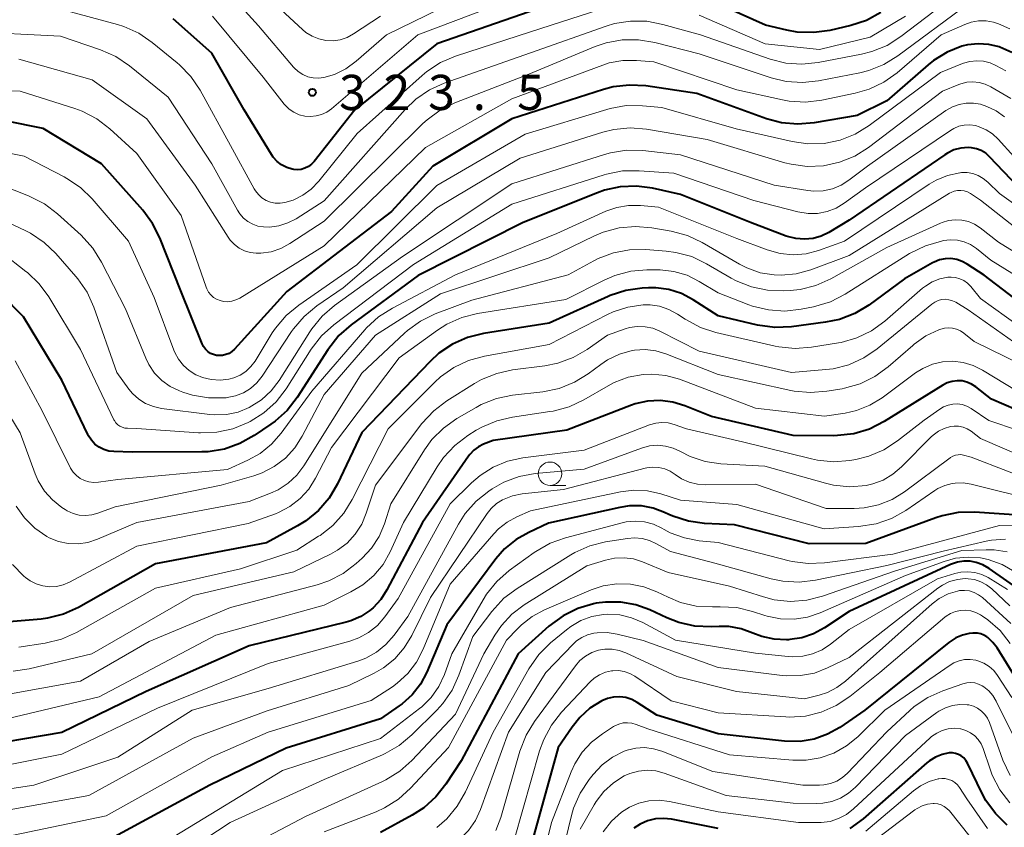
# Model space of a CAD drawing. Units: metres. Extents: x -64000 to -62000, y 25500 to 27000.
# Drawn here: x -63339 to -63234, y 26779 to 26865 of the extents above; entities that cross this region are included whole.
import ezdxf

# ---------------------------------------------------------------- set-up
doc = ezdxf.new("R2010")
doc.units = ezdxf.units.M
for name, color, linetype, lineweight in [('633100_広葉樹林', 7, 'Continuous', 13), ('710100_等高線(計曲線)', 7, 'Continuous', 40), ('710200_等高線(主曲線)', 7, 'Continuous', 13), ('731200_図化機測定による標高点', 7, 'Continuous', 40)]:
    doc.layers.add(name, color=color, linetype=linetype, lineweight=lineweight)
doc.styles.add('Style-WORKING', font='MS Gothic.ttf')

msp = doc.modelspace()

# ---------------------------------------------------------------- linework, layer by layer
at = {"layer": '633100_広葉樹林', "linetype": 'Continuous', "lineweight": 13}
msp.add_line((-63282.92, 26814.96), (-63281.25, 26814.96), dxfattribs=at)
msp.add_circle((-63282.92, 26816.21), 1.25, dxfattribs=at)
at = {"layer": '710100_等高線(計曲線)', "linetype": 'Continuous', "lineweight": 40, "flags": 128}
for points, elevation in [([(-63247.64, 26865.38), (-63249.18, 26864.56), (-63250.84, 26864.01), (-63253.08, 26863.49), (-63254.8, 26863.25), (-63256.55, 26863.3), (-63257.65, 26863.5), (-63259.95, 26864.05), (-63267, 26867.24)], 320), ([(-63284.22, 26865.78), (-63295, 26862.05), (-63303.74, 26855), (-63308.09, 26849.51), (-63308.37, 26849.21), (-63308.69, 26848.97), (-63309.06, 26848.79), (-63309.45, 26848.67), (-63309.85, 26848.62), (-63310.26, 26848.65), (-63310.43, 26848.68), (-63311.01, 26848.86), (-63311.55, 26849.14), (-63312.03, 26849.52), (-63312.44, 26849.96), (-63312.64, 26850.25), (-63315.55, 26855), (-63319, 26861.07), (-63323.12, 26864.71)], 320), ([(-63233.65, 26861.13), (-63234.94, 26861.69), (-63235.02, 26861.72), (-63236.13, 26861.99), (-63237.27, 26862.06), (-63238.41, 26861.94), (-63239, 26861.79), (-63240.57, 26861.17), (-63242.01, 26860.28), (-63242.58, 26859.82), (-63247, 26855.99), (-63250.17, 26854.42), (-63254.76, 26853.63), (-63256.5, 26853.48), (-63258.23, 26853.64), (-63259.84, 26854.07), (-63267.25, 26856.75), (-63272.7, 26857.56), (-63274.44, 26857.66), (-63276.17, 26857.46), (-63277.21, 26857.19), (-63287, 26854.07), (-63295.41, 26849), (-63299.84, 26844.16)], 310), ([(-63299.84, 26844.16), (-63311, 26835.64), (-63316.57, 26829.5), (-63316.85, 26829.25), (-63317.16, 26829.05), (-63317.5, 26828.91), (-63317.87, 26828.82), (-63318.24, 26828.81), (-63318.48, 26828.83), (-63318.81, 26828.91), (-63319.13, 26829.05), (-63319.42, 26829.24), (-63319.68, 26829.48), (-63319.88, 26829.77), (-63320.03, 26830.06), (-63322.29, 26835.71), (-63324.53, 26841.35), (-63325.31, 26842.91), (-63326.36, 26844.32), (-63330.75, 26849.25), (-63336.99, 26853.01), (-63345.3, 26854.7)], 310), ([(-63233, 26846.81), (-63236.04, 26850.01), (-63236.45, 26850.38), (-63236.93, 26850.67), (-63237.44, 26850.87), (-63237.98, 26850.98), (-63238.34, 26851), (-63239.1, 26850.93), (-63239.84, 26850.74), (-63240.53, 26850.41), (-63240.82, 26850.23), (-63251, 26843.25), (-63253.17, 26841.95), (-63254, 26841.55), (-63254.87, 26841.3), (-63255.78, 26841.21), (-63256.69, 26841.28), (-63257.58, 26841.5), (-63257.72, 26841.55), (-63261.54, 26843)], 300), ([(-63261.54, 26843), (-63269, 26845.98), (-63272, 26846.65), (-63273.71, 26846.88), (-63275.43, 26846.81), (-63277.11, 26846.44), (-63277.85, 26846.18), (-63285.77, 26843), (-63297, 26837.36), (-63304.14, 26832.1), (-63305.45, 26830.95), (-63306.63, 26829.44), (-63309.89, 26824.35), (-63310.96, 26822.97), (-63312.25, 26821.8), (-63312.69, 26821.48), (-63314.48, 26820.27), (-63316, 26819.42), (-63317.64, 26818.84), (-63319.37, 26818.56), (-63320.05, 26818.54), (-63327.5, 26818.5), (-63329.43, 26818.57), (-63329.99, 26818.63), (-63330.52, 26818.8), (-63331.02, 26819.05), (-63331.46, 26819.38), (-63331.84, 26819.79), (-63332.15, 26820.25), (-63332.21, 26820.38), (-63335, 26826.2), (-63339.07, 26832.93), (-63341.43, 26835.34)], 300), ([(-63230.9, 26833), (-63236.63, 26837.37), (-63238.43, 26838.57), (-63238.97, 26838.86), (-63239.55, 26839.05), (-63240.16, 26839.15), (-63240.77, 26839.13), (-63241.37, 26839.01), (-63241.94, 26838.79), (-63242.12, 26838.7), (-63245.1, 26837), (-63248.93, 26834.2), (-63250.42, 26833.3), (-63252.05, 26832.67), (-63253.54, 26832.36), (-63257.18, 26831.88), (-63258.93, 26831.81), (-63260.78, 26832.07), (-63265, 26833.06), (-63267.67, 26834.77), (-63268.91, 26835.42), (-63270.25, 26835.84), (-63271.65, 26836.02), (-63272.42, 26836.02), (-63273.11, 26835.99), (-63274.83, 26835.74), (-63276.49, 26835.21), (-63276.72, 26835.1), (-63283, 26832.25), (-63290.03, 26831.15), (-63291.72, 26830.73), (-63293.32, 26830.03), (-63294.77, 26829.06), (-63295.71, 26828.19), (-63303, 26820.59), (-63305.6, 26815.13), (-63306.49, 26813.62), (-63307.62, 26812.3), (-63308.97, 26811.19), (-63309.85, 26810.65), (-63313.15, 26808.85), (-63325, 26806.6), (-63333.23, 26801.96), (-63334.82, 26801.24), (-63336.51, 26800.81), (-63337.21, 26800.71), (-63340.6, 26800.4)], 290), ([(-63230.56, 26821.9), (-63235.84, 26824.16), (-63237.52, 26825.48), (-63237.97, 26825.77), (-63238.46, 26825.98), (-63238.98, 26826.1), (-63239.51, 26826.13), (-63240.04, 26826.06), (-63240.55, 26825.91), (-63241.02, 26825.67), (-63247.3, 26821.77), (-63248.85, 26820.98), (-63250.52, 26820.48), (-63252.25, 26820.27), (-63252.66, 26820.26), (-63257, 26820.3), (-63265.69, 26822.31), (-63268.54, 26823.46), (-63269.83, 26823.86), (-63271.17, 26824.03), (-63272.51, 26823.96), (-63273.83, 26823.66), (-63274.24, 26823.52), (-63281.14, 26820.86), (-63289, 26819.74)], 280), ([(-63289, 26819.74), (-63290, 26819.35), (-63290.55, 26819.08), (-63291.04, 26818.72), (-63291.47, 26818.27), (-63291.61, 26818.08), (-63296.53, 26811), (-63300.32, 26803.82), (-63300.98, 26802.81), (-63301.79, 26801.92), (-63302.13, 26801.64), (-63303.1, 26801), (-63304.16, 26800.54), (-63304.67, 26800.39), (-63315, 26797.84), (-63326.01, 26793), (-63335, 26788.61), (-63345.1, 26786.9)], 280), ([(-63269.82, 26811.67), (-63270.24, 26811.86), (-63270.72, 26812.09), (-63271.91, 26812.54), (-63273.17, 26812.77), (-63274.45, 26812.78), (-63275.47, 26812.62), (-63283.07, 26810.93), (-63285.19, 26809.96), (-63286.55, 26809.19), (-63287.77, 26808.19), (-63288.69, 26807.13), (-63293.92, 26800.08), (-63296.05, 26795.05), (-63296.73, 26793.77), (-63297.62, 26792.63), (-63298.7, 26791.67), (-63299, 26791.45), (-63301, 26790.08), (-63311.07, 26786.93), (-63319.21, 26783), (-63329.37, 26777.48)], 270), ([(-63232.39, 26811.74), (-63237.64, 26812.1), (-63239.38, 26812.06), (-63241.09, 26811.73), (-63241.76, 26811.51), (-63249.23, 26808.77), (-63255.28, 26808.72), (-63263.25, 26810.75), (-63266.43, 26810.9), (-63268.16, 26811.14), (-63269.82, 26811.67)], 270), ([(-63230.08, 26801.92), (-63236.09, 26806.12), (-63236.75, 26806.5), (-63237.47, 26806.76), (-63238.1, 26806.88), (-63238.79, 26806.89), (-63239.47, 26806.79), (-63240.12, 26806.57), (-63240.21, 26806.53), (-63251, 26801.52), (-63253.65, 26799.76), (-63254.81, 26799.13), (-63256.05, 26798.71), (-63257.35, 26798.52), (-63257.49, 26798.51), (-63257.7, 26798.5), (-63259.03, 26798.56), (-63260.34, 26798.85), (-63261.29, 26799.22), (-63262.55, 26799.68), (-63263.86, 26799.91), (-63264.88, 26799.93)], 260), ([(-63264.88, 26799.93), (-63265.75, 26799.89), (-63267.49, 26799.97), (-63269.19, 26800.34), (-63270.45, 26800.83), (-63272.26, 26801.69), (-63273.78, 26802.24), (-63275.37, 26802.53), (-63276.99, 26802.53), (-63278.01, 26802.39), (-63278.3, 26802.33), (-63279.97, 26801.84), (-63281.53, 26801.07), (-63283.05, 26799.95), (-63286.32, 26797), (-63292.41, 26785.59), (-63294.02, 26783.12), (-63295.1, 26781.75), (-63296.39, 26780.58), (-63297.62, 26779.79), (-63301, 26777.96)], 260), ([(-63231.84, 26792.16), (-63235.23, 26797.63), (-63235.68, 26798.23), (-63236.22, 26798.74), (-63236.33, 26798.82), (-63236.64, 26799.01), (-63236.97, 26799.14), (-63237.33, 26799.21), (-63237.69, 26799.22), (-63237.82, 26799.21), (-63238.21, 26799.16), (-63238.94, 26799), (-63239.64, 26798.71), (-63240.28, 26798.3), (-63240.37, 26798.23), (-63249.33, 26791), (-63252, 26789.16), (-63253.32, 26788.42), (-63254.75, 26787.91), (-63256.24, 26787.66), (-63257.9, 26787.69), (-63265, 26788.49), (-63271.52, 26790.48), (-63273.61, 26791.82), (-63274.2, 26792.13), (-63274.83, 26792.33), (-63275.48, 26792.42), (-63276.14, 26792.39), (-63276.79, 26792.25), (-63277.4, 26792), (-63278.66, 26791.21), (-63279.76, 26790.21), (-63280.57, 26789.19), (-63282.05, 26787), (-63285, 26776.4)], 250), ([(-63234.17, 26778.74), (-63235.42, 26779.96), (-63236.43, 26781.38), (-63236.82, 26782.11), (-63238.4, 26785.35), (-63238.57, 26785.64), (-63238.8, 26785.9), (-63239.06, 26786.11), (-63239.35, 26786.27), (-63239.67, 26786.38), (-63240.01, 26786.44), (-63240.36, 26786.43), (-63241.1, 26786.28), (-63241.81, 26786), (-63242.46, 26785.61), (-63242.75, 26785.37), (-63249.53, 26779.4), (-63250.94, 26778.37)], 240), ([(-63265, 26778.36), (-63269.95, 26779.36), (-63270.81, 26779.46), (-63271.68, 26779.4), (-63272.52, 26779.2), (-63273.31, 26778.85), (-63273.99, 26778.41)], 240)]:
    msp.add_lwpolyline(points, dxfattribs=dict(at, elevation=elevation))
at = {"layer": '710200_等高線(主曲線)', "linetype": 'Continuous', "lineweight": 13, "flags": 128}
for points, elevation in [([(-63274.4, 26872.47), (-63275.55, 26872.31), (-63278.21, 26871.79), (-63289, 26868.61), (-63300.37, 26863), (-63303.61, 26860.19), (-63304.71, 26859.4), (-63305.92, 26858.8), (-63307.06, 26858.47), (-63307.63, 26858.39), (-63308.2, 26858.42), (-63308.76, 26858.55), (-63309.29, 26858.77), (-63309.78, 26859.09), (-63310.2, 26859.48), (-63310.28, 26859.57), (-63314.01, 26863.99), (-63319, 26869.48), (-63322.82, 26871.95), (-63324.36, 26872.77), (-63326.02, 26873.3), (-63327.59, 26873.53), (-63335.92, 26874.08), (-63347, 26872.2)], 324), ([(-63238.26, 26868.38), (-63245.51, 26862.83), (-63246.98, 26861.89)], 316), ([(-63276.51, 26866.07), (-63285, 26863.33), (-63293, 26860.73), (-63294.61, 26860.05), (-63296.07, 26859.1), (-63296.57, 26858.68), (-63303.49, 26852.51), (-63307.59, 26847.4), (-63308.38, 26846.57), (-63309.29, 26845.9), (-63310.32, 26845.39), (-63311.2, 26845.12), (-63311.71, 26845.05), (-63312.22, 26845.06), (-63312.73, 26845.17), (-63313.21, 26845.36), (-63313.65, 26845.63), (-63314.03, 26845.98), (-63314.35, 26846.38), (-63314.47, 26846.59), (-63317, 26851.23), (-63320.25, 26857.12), (-63321.22, 26858.56), (-63322.43, 26859.82), (-63322.69, 26860.04), (-63325.35, 26862.2), (-63326.79, 26863.18), (-63328.38, 26863.9), (-63329.05, 26864.11), (-63335, 26865.71)], 318), ([(-63287.33, 26866.67), (-63297.02, 26863), (-63306.23, 26855.14), (-63306.73, 26854.78), (-63307.28, 26854.52), (-63307.87, 26854.36), (-63308.48, 26854.3), (-63309.09, 26854.35), (-63309.68, 26854.5), (-63310.23, 26854.76), (-63310.74, 26855.1), (-63311.17, 26855.53), (-63311.26, 26855.63), (-63313.51, 26858.49), (-63318.93, 26865)], 322), ([(-63301, 26865), (-63303.89, 26863.11), (-63304.57, 26862.74), (-63305.3, 26862.5), (-63306.06, 26862.39), (-63306.83, 26862.42), (-63307.58, 26862.58), (-63308.3, 26862.86), (-63308.95, 26863.27), (-63309.32, 26863.57), (-63313, 26867)], 326), ([(-63238.33, 26866.33), (-63245.83, 26860.76), (-63247.31, 26859.84), (-63248.93, 26859.2), (-63249.89, 26858.96), (-63254.28, 26858.11), (-63256.01, 26857.93), (-63257.75, 26858.05), (-63259.33, 26858.44), (-63267.01, 26860.99), (-63271.75, 26862.21), (-63273.47, 26862.5), (-63275.21, 26862.49), (-63276.92, 26862.17), (-63278.1, 26861.77), (-63285.18, 26858.82), (-63293.07, 26855.75)], 314), ([(-63245.02, 26865), (-63248.77, 26862.77), (-63254.17, 26861.46), (-63259.96, 26862.04), (-63267, 26865.12)], 318), ([(-63246.98, 26861.89), (-63248.59, 26861.23), (-63249.71, 26860.94), (-63254.31, 26860.06), (-63256.05, 26859.88), (-63257.78, 26860.01), (-63259.46, 26860.43), (-63266.89, 26863), (-63270.88, 26864.13), (-63272.59, 26864.46), (-63274.34, 26864.49), (-63276.06, 26864.21), (-63276.94, 26863.94), (-63285, 26861.09), (-63294.2, 26857.86), (-63295.79, 26857.14), (-63297.23, 26856.16), (-63298.37, 26855.06), (-63307, 26845.32), (-63310.01, 26843.41), (-63310.9, 26842.95), (-63311.86, 26842.65), (-63312.85, 26842.52), (-63313.47, 26842.53), (-63314.07, 26842.62), (-63314.63, 26842.81), (-63315.16, 26843.1), (-63315.63, 26843.48), (-63316.02, 26843.93), (-63316.26, 26844.3), (-63319, 26849.25), (-63323.64, 26856.36), (-63327.78, 26859.71), (-63329.22, 26860.69), (-63330.85, 26861.41), (-63335.14, 26862.86), (-63345, 26863.37)], 316), ([(-63233.88, 26863.65), (-63235.08, 26864.2), (-63235.63, 26864.37), (-63236.41, 26864.51), (-63237.21, 26864.51), (-63237.99, 26864.38), (-63238.69, 26864.13), (-63241.21, 26863), (-63245.89, 26858.98), (-63247.31, 26857.97), (-63248.88, 26857.21), (-63250.37, 26856.78), (-63253.94, 26856.04), (-63255.67, 26855.84), (-63257.41, 26855.94), (-63258.14, 26856.07), (-63263, 26857.16), (-63271.86, 26860.14), (-63273.71, 26860.29)], 312), ([(-63273.71, 26860.29), (-63275.17, 26860.28), (-63276.6, 26860.02), (-63277.3, 26859.79), (-63287, 26856.18), (-63296.2, 26851), (-63307, 26840.5), (-63316.01, 26834.95), (-63316.42, 26834.75), (-63316.85, 26834.62), (-63317.3, 26834.56), (-63317.75, 26834.59), (-63318.11, 26834.67), (-63318.48, 26834.82), (-63318.81, 26835.02), (-63319.11, 26835.28), (-63319.36, 26835.59), (-63319.54, 26835.94), (-63319.6, 26836.1), (-63322.26, 26843.74), (-63327, 26850.37), (-63329.88, 26853), (-63331.26, 26854.06), (-63332.81, 26854.87), (-63333.61, 26855.16), (-63339.42, 26857), (-63348.72, 26857.28)], 312), ([(-63293.07, 26855.75), (-63294.64, 26854.98), (-63296.04, 26853.95), (-63296.47, 26853.55), (-63307, 26843.16), (-63310.69, 26840.75), (-63311.65, 26840.23), (-63312.68, 26839.89), (-63313.75, 26839.74), (-63314.27, 26839.73), (-63314.9, 26839.8), (-63315.51, 26839.98), (-63316.08, 26840.27), (-63316.59, 26840.65), (-63317.02, 26841.11), (-63317.25, 26841.43), (-63320.76, 26847), (-63325.94, 26854.06), (-63331.77, 26858.23), (-63339.57, 26860.43)], 314), ([(-63234.31, 26859.16), (-63235.36, 26859.76), (-63235.98, 26860.02), (-63236.68, 26860.2), (-63237.41, 26860.25), (-63238.13, 26860.18), (-63238.82, 26859.99), (-63238.92, 26859.95), (-63241.28, 26859), (-63248.88, 26853.35), (-63250.37, 26852.43), (-63251.99, 26851.79), (-63253.69, 26851.44), (-63255.44, 26851.39), (-63257.09, 26851.63), (-63263.07, 26853), (-63271, 26855.28), (-63273.06, 26855.46), (-63274.8, 26855.47), (-63276.52, 26855.17), (-63276.87, 26855.07), (-63285.58, 26852.42), (-63295, 26846.94), (-63303.52, 26838.48), (-63309.72, 26834.19), (-63311.06, 26833.08), (-63312.19, 26831.75)], 308), ([(-63233.79, 26856.21), (-63235.91, 26857.48), (-63236.51, 26857.77), (-63237.15, 26857.95), (-63237.81, 26858.01), (-63238.47, 26857.96), (-63239.12, 26857.8), (-63239.31, 26857.73), (-63241.07, 26857), (-63248.96, 26851), (-63250.43, 26850.07), (-63252.04, 26849.42), (-63253.75, 26849.05), (-63255.49, 26848.98), (-63257.22, 26849.21), (-63257.87, 26849.38), (-63266.15, 26851.85), (-63272.63, 26852.95), (-63274.37, 26853.09), (-63276.11, 26852.93), (-63277.29, 26852.64), (-63286.12, 26849.88), (-63295, 26844.55), (-63305, 26836.03), (-63307.81, 26834.1), (-63309.15, 26832.99), (-63310.28, 26831.67), (-63310.48, 26831.38), (-63313.64, 26826.6), (-63314.2, 26825.9), (-63314.87, 26825.3), (-63315.63, 26824.84), (-63316.46, 26824.51), (-63317.34, 26824.33), (-63317.45, 26824.32), (-63317.61, 26824.3), (-63319.35, 26824.29), (-63321.07, 26824.59), (-63322.07, 26824.91), (-63322.45, 26825.05), (-63323.44, 26825.53), (-63324.33, 26826.17), (-63325.09, 26826.95), (-63325.71, 26827.86), (-63326.03, 26828.54), (-63328.2, 26833.8), (-63330.75, 26838.79), (-63331.67, 26840.27), (-63332.93, 26841.65), (-63335.45, 26843.94), (-63336.84, 26844.99), (-63338.54, 26845.85), (-63343, 26847.59)], 306), ([(-63234.46, 26854.26), (-63235.35, 26854.91), (-63236.34, 26855.39), (-63237, 26855.61), (-63237.76, 26855.74), (-63238.53, 26855.74), (-63239.29, 26855.6), (-63240.01, 26855.33), (-63240.69, 26854.94), (-63249.07, 26849), (-63251.04, 26847.51), (-63251.88, 26846.97), (-63252.8, 26846.6), (-63253.78, 26846.38), (-63254.77, 26846.35), (-63255.43, 26846.42), (-63259, 26847), (-63269, 26850.23), (-63273.01, 26850.67), (-63274.75, 26850.71), (-63276.47, 26850.44), (-63277.11, 26850.26), (-63287, 26847.13), (-63298.64, 26839.36), (-63305.91, 26834.14), (-63307.23, 26833), (-63308.33, 26831.65), (-63308.53, 26831.35), (-63311.8, 26826.16), (-63312.66, 26825.04)], 304), ([(-63231.8, 26848.2), (-63235.13, 26851.9), (-63235.73, 26852.46), (-63236.41, 26852.9), (-63237.16, 26853.22), (-63237.56, 26853.33), (-63238.15, 26853.41), (-63238.74, 26853.39), (-63239.32, 26853.26), (-63239.87, 26853.04), (-63240.22, 26852.83), (-63249.29, 26846.71), (-63251.54, 26845.07), (-63252.41, 26844.54), (-63253.37, 26844.17), (-63254.38, 26843.97), (-63255.4, 26843.95), (-63256.48, 26844.13), (-63261.17, 26845.34), (-63269.73, 26848.27), (-63273.43, 26848.53), (-63275.18, 26848.5), (-63276.89, 26848.16), (-63277.16, 26848.08), (-63287, 26844.95), (-63297.49, 26838.51)], 302), ([(-63312.19, 26831.75), (-63312.54, 26831.22), (-63314.38, 26828.22), (-63314.83, 26827.63), (-63315.36, 26827.12), (-63315.98, 26826.71), (-63316.66, 26826.42), (-63317.18, 26826.28), (-63318.12, 26826.18), (-63319.07, 26826.25), (-63319.99, 26826.47), (-63320.66, 26826.75), (-63320.69, 26826.77), (-63321.4, 26827.21), (-63322.03, 26827.76), (-63322.55, 26828.42), (-63322.95, 26829.15), (-63323.04, 26829.39), (-63325.13, 26835), (-63327.89, 26841), (-63331.77, 26845.51), (-63333.01, 26846.73), (-63334.45, 26847.71), (-63334.74, 26847.87), (-63339, 26850.09), (-63348.12, 26851.88)], 308), ([(-63228.52, 26841.48), (-63235, 26846.09), (-63236.23, 26847.31), (-63236.71, 26847.71), (-63237.25, 26848.01), (-63237.83, 26848.22), (-63238.44, 26848.33), (-63239.05, 26848.32), (-63239.19, 26848.31), (-63239.23, 26848.3), (-63240.52, 26848.02), (-63241.74, 26847.52), (-63242.48, 26847.08), (-63251.5, 26841), (-63254.27, 26840.02), (-63255.61, 26839.67), (-63256.99, 26839.56), (-63258.37, 26839.69), (-63259.77, 26840.08), (-63263, 26841.31), (-63271.35, 26844.65), (-63273.28, 26844.83), (-63274.55, 26844.83), (-63275.81, 26844.61), (-63276.97, 26844.2), (-63282.18, 26841.82), (-63293, 26837.42), (-63299.74, 26833.88), (-63301.21, 26832.94), (-63302.49, 26831.76), (-63302.66, 26831.57), (-63308.33, 26825), (-63311.6, 26820.54), (-63312.63, 26819.36), (-63313.85, 26818.37), (-63315.16, 26817.65), (-63317.33, 26816.67), (-63329, 26815.61), (-63331.09, 26815.3)], 298), ([(-63231.19, 26840.81), (-63237, 26845.39), (-63238.09, 26846.1), (-63238.41, 26846.27), (-63238.75, 26846.38), (-63239.11, 26846.43), (-63239.46, 26846.42), (-63239.81, 26846.34), (-63240.14, 26846.21), (-63240.3, 26846.12), (-63251, 26839.47), (-63255.12, 26837.95), (-63256.66, 26837.53), (-63258.26, 26837.38), (-63259, 26837.41), (-63260.5, 26837.65), (-63261.94, 26838.16), (-63262.73, 26838.57), (-63266.68, 26840.87), (-63268.26, 26841.61), (-63270, 26842.08), (-63272.08, 26842.44), (-63273.82, 26842.59), (-63275.55, 26842.44), (-63277.24, 26841.98), (-63278.19, 26841.58), (-63283, 26839.23), (-63294.62, 26835.38), (-63301.53, 26831), (-63307, 26824.67), (-63309.35, 26820.21), (-63310.15, 26818.96), (-63311.15, 26817.88), (-63312.33, 26816.98), (-63313.64, 26816.3), (-63314.52, 26816), (-63318, 26815), (-63329.31, 26812.69), (-63331.16, 26811.99), (-63331.8, 26811.81), (-63332.47, 26811.75), (-63333.14, 26811.8), (-63333.79, 26811.96), (-63334.41, 26812.24), (-63334.64, 26812.38), (-63335, 26812.62), (-63336, 26813.41), (-63336.84, 26814.36), (-63337.5, 26815.45), (-63337.83, 26816.19), (-63339.43, 26820.57), (-63343.37, 26827)], 296), ([(-63312.66, 26825.04), (-63313.7, 26824.08), (-63315, 26823.26), (-63316.18, 26822.78), (-63317.43, 26822.52), (-63318.7, 26822.48), (-63319.22, 26822.53), (-63324.37, 26823.18), (-63325.23, 26823.37), (-63326.05, 26823.7), (-63326.79, 26824.17), (-63327.44, 26824.76), (-63327.83, 26825.23), (-63329.11, 26827), (-63331.57, 26833.98), (-63332.29, 26835.56), (-63333.28, 26837), (-63333.48, 26837.24), (-63335.62, 26839.68), (-63336.88, 26840.88), (-63338.32, 26841.85), (-63338.9, 26842.15), (-63343.64, 26844.36)], 304), ([(-63237.05, 26842.43), (-63237.64, 26842.82), (-63238.3, 26843.1), (-63238.99, 26843.26), (-63239.71, 26843.3), (-63240.41, 26843.21), (-63241.09, 26843), (-63241.26, 26842.93), (-63247, 26840.32), (-63252.98, 26837), (-63254.57, 26836.28), (-63256.26, 26835.86), (-63257.31, 26835.75), (-63258, 26835.71), (-63259.74, 26835.77), (-63261.45, 26836.13), (-63263.07, 26836.78), (-63263.59, 26837.07), (-63266.23, 26838.61), (-63267.81, 26839.36), (-63269.49, 26839.82), (-63270.52, 26839.95), (-63272.69, 26840.12), (-63274.43, 26840.1), (-63276.14, 26839.78), (-63277.78, 26839.17), (-63278.26, 26838.92), (-63281, 26837.41), (-63291.27, 26834.73), (-63295.16, 26833.25), (-63296.73, 26832.49), (-63298.14, 26831.47), (-63298.44, 26831.21), (-63303, 26826.94), (-63309.17, 26817.06), (-63309.93, 26816.05), (-63310.86, 26815.19), (-63311.92, 26814.49), (-63312.73, 26814.13), (-63315, 26813.25), (-63326.99, 26811.01), (-63331.2, 26809.22), (-63332.2, 26808.89), (-63333.25, 26808.74), (-63334.32, 26808.77), (-63335.35, 26808.99), (-63336.34, 26809.39), (-63336.58, 26809.52), (-63337.86, 26810.4), (-63338.97, 26811.49), (-63339.87, 26812.75)], 294), ([(-63227.67, 26836.33), (-63235.1, 26840.9), (-63237.05, 26842.43)], 294), ([(-63229.18, 26834.82), (-63235.9, 26839), (-63237.45, 26840.23), (-63238.07, 26840.64), (-63238.76, 26840.93), (-63239.48, 26841.11), (-63240.23, 26841.15), (-63240.94, 26841.07), (-63241.18, 26841.02), (-63242.86, 26840.53), (-63244.57, 26839.68), (-63251.43, 26835.36), (-63252.99, 26834.56), (-63254.81, 26834.01), (-63256.15, 26833.75), (-63257.88, 26833.56), (-63259.62, 26833.68), (-63261.32, 26834.09), (-63261.71, 26834.23), (-63265, 26835.51), (-63267, 26836.72), (-63268.31, 26837.37), (-63269.71, 26837.78), (-63271.16, 26837.95), (-63271.34, 26837.95), (-63272.58, 26837.95), (-63274.32, 26837.8), (-63276, 26837.36), (-63277.15, 26836.86), (-63281.22, 26834.78), (-63290.64, 26833.29), (-63292.33, 26832.86), (-63293.92, 26832.15), (-63294.94, 26831.51), (-63299, 26828.56), (-63306.23, 26819), (-63307.92, 26815.73), (-63308.65, 26814.57), (-63309.57, 26813.56), (-63310.66, 26812.72), (-63311.87, 26812.09), (-63312.21, 26811.95), (-63315.1, 26810.9), (-63327, 26808.47), (-63334.17, 26804.65), (-63334.84, 26804.37), (-63335.56, 26804.2), (-63336.29, 26804.16), (-63337.02, 26804.25), (-63337.72, 26804.46)], 292), ([(-63297.49, 26838.51), (-63305.99, 26832.08), (-63307.28, 26830.91), (-63308.38, 26829.49), (-63311.08, 26825.27), (-63312.14, 26823.89), (-63313.43, 26822.71), (-63314.92, 26821.77), (-63315.13, 26821.66), (-63316.75, 26821), (-63318.45, 26820.63), (-63320.19, 26820.56), (-63320.43, 26820.57), (-63327, 26821.04), (-63328, 26821.06), (-63328.28, 26821.08), (-63328.55, 26821.16), (-63328.8, 26821.28), (-63329.03, 26821.44), (-63329.22, 26821.64), (-63329.38, 26821.88), (-63329.43, 26821.97), (-63333, 26829.45), (-63336.39, 26835.06), (-63337.42, 26836.47), (-63338.67, 26837.67), (-63338.82, 26837.79), (-63341.34, 26839.75)], 302), ([(-63230.07, 26829.93), (-63237, 26834.89), (-63238.04, 26836.17), (-63238.38, 26836.52), (-63238.77, 26836.8), (-63239.2, 26837.01), (-63239.67, 26837.15), (-63240.15, 26837.19), (-63240.51, 26837.18), (-63241.36, 26837), (-63242.16, 26836.69), (-63242.89, 26836.23), (-63243.18, 26836), (-63247.23, 26832.49), (-63248.64, 26831.46), (-63250.21, 26830.7), (-63251.88, 26830.22), (-63252.16, 26830.17), (-63255.05, 26829.7), (-63256.79, 26829.57), (-63258.52, 26829.74), (-63258.92, 26829.82), (-63265.22, 26831.28), (-63266.88, 26831.81), (-63268.52, 26832.7), (-63269.33, 26833.24), (-63270.24, 26833.74), (-63271.23, 26834.08), (-63272.25, 26834.23), (-63273, 26834.24), (-63274.63, 26833.99), (-63276.2, 26833.47), (-63276.78, 26833.2), (-63283, 26829.98), (-63289.91, 26828.74), (-63291.6, 26828.28), (-63293.17, 26827.54), (-63294.6, 26826.54), (-63295.22, 26825.97), (-63300.2, 26821), (-63304.02, 26813.46), (-63304.93, 26811.99), (-63306.09, 26810.7), (-63307.45, 26809.63), (-63307.6, 26809.54), (-63309.93, 26808.07), (-63315.94, 26806.06), (-63325, 26804.02), (-63333.43, 26799.29), (-63335.02, 26798.58), (-63336.77, 26798.14), (-63339.57, 26797.7)], 288), ([(-63231.67, 26829), (-63238.31, 26833.69), (-63239.65, 26834.49), (-63240, 26834.66), (-63240.38, 26834.77), (-63240.77, 26834.81), (-63241.16, 26834.78), (-63241.53, 26834.68), (-63241.89, 26834.52), (-63242.21, 26834.3), (-63248.02, 26829.54), (-63249.46, 26828.56), (-63251.05, 26827.84), (-63252.74, 26827.41), (-63253.49, 26827.32), (-63257.17, 26827), (-63267, 26829.29), (-63271.2, 26831.41), (-63271.97, 26831.72), (-63272.79, 26831.88)], 286), ([(-63231, 26827.03), (-63237.69, 26830.31), (-63238.79, 26831.21), (-63239.16, 26831.45), (-63239.56, 26831.63), (-63239.98, 26831.74), (-63240.42, 26831.77), (-63240.85, 26831.73), (-63241.23, 26831.62), (-63241.45, 26831.54), (-63242.84, 26830.9), (-63244.09, 26830.02), (-63244.24, 26829.9), (-63246.87, 26827.6), (-63248.28, 26826.57), (-63249.85, 26825.8), (-63251.52, 26825.32), (-63251.78, 26825.27), (-63253.41, 26825), (-63255.15, 26824.86), (-63256.88, 26825.02), (-63257.23, 26825.09), (-63265, 26826.8), (-63270.56, 26829), (-63271.65, 26829.33), (-63272.77, 26829.46), (-63273.91, 26829.39), (-63274.15, 26829.35), (-63275.51, 26828.97), (-63276.78, 26828.36), (-63277.51, 26827.87), (-63278.84, 26826.88), (-63280.32, 26825.96), (-63281.94, 26825.31), (-63283.68, 26824.95), (-63286.92, 26824.58), (-63288.63, 26824.23), (-63290.25, 26823.58), (-63290.81, 26823.29), (-63292.86, 26822.09), (-63294.29, 26821.08), (-63295.51, 26819.85), (-63296.31, 26818.75), (-63299.91, 26813), (-63300.59, 26810.86), (-63301.16, 26809.52), (-63301.95, 26808.29), (-63302.95, 26807.21), (-63303.59, 26806.64), (-63304.98, 26805.58), (-63306.53, 26804.79), (-63307.76, 26804.38), (-63317, 26801.96), (-63325.69, 26798.31), (-63333, 26794.08), (-63341.25, 26792.6)], 284), ([(-63272.79, 26831.88), (-63273.62, 26831.91), (-63274.44, 26831.79), (-63274.9, 26831.66), (-63276.8, 26831), (-63278.96, 26829.47), (-63280.46, 26828.59), (-63282.1, 26827.99), (-63283.48, 26827.71), (-63286.91, 26827.28), (-63288.61, 26826.91), (-63290.23, 26826.25), (-63290.97, 26825.83), (-63293.93, 26823.97), (-63295.32, 26822.92), (-63296.58, 26821.55), (-63301.55, 26815), (-63302.52, 26812), (-63303.01, 26810.82), (-63303.7, 26809.75), (-63304.57, 26808.82), (-63305.58, 26808.05), (-63306.32, 26807.64), (-63310.24, 26805.76), (-63321, 26803.24), (-63331.78, 26797), (-63338.47, 26795.41), (-63340.19, 26795.16)], 286), ([(-63233.11, 26825), (-63236.79, 26827.27), (-63237.78, 26827.77), (-63238.85, 26828.08), (-63239.95, 26828.21), (-63241.06, 26828.15), (-63242.14, 26827.89), (-63243.16, 26827.45), (-63243.93, 26826.96), (-63247.5, 26824.32), (-63248.81, 26823.51), (-63250.23, 26822.95), (-63251.46, 26822.68), (-63253.64, 26822.36), (-63261, 26823.22), (-63269.12, 26826.29), (-63270.56, 26826.7), (-63272.05, 26826.84), (-63273, 26826.8), (-63274.57, 26826.51), (-63276.07, 26825.95), (-63276.73, 26825.59), (-63279.31, 26824.09), (-63280.89, 26823.34), (-63282.57, 26822.88), (-63282.93, 26822.83), (-63286.91, 26822.25), (-63288.61, 26821.86), (-63290.21, 26821.17), (-63290.79, 26820.84), (-63291.69, 26820.27), (-63293.09, 26819.22), (-63294.28, 26817.95), (-63294.96, 26816.95), (-63298.55, 26811), (-63299.97, 26807.89), (-63300.73, 26806.54), (-63301.72, 26805.35), (-63302.9, 26804.35), (-63304.15, 26803.61), (-63307, 26802.21), (-63318.56, 26799), (-63331, 26792.42), (-63342.25, 26789.75)], 282), ([(-63331.09, 26815.3), (-63331.59, 26815.28), (-63332.1, 26815.33), (-63332.58, 26815.48), (-63333.04, 26815.71), (-63333.44, 26816.01), (-63333.79, 26816.38), (-63334.07, 26816.8), (-63334.11, 26816.89), (-63337.09, 26822.91), (-63339.97, 26828.26)], 298), ([(-63232.94, 26820.81), (-63236.11, 26821.89), (-63238.02, 26823.17), (-63238.47, 26823.42), (-63238.96, 26823.58), (-63239.46, 26823.66), (-63239.97, 26823.64), (-63240.47, 26823.54), (-63240.95, 26823.36), (-63241.35, 26823.11), (-63243, 26821.94), (-63245.85, 26819.71), (-63247.31, 26818.76), (-63248.92, 26818.08), (-63250.32, 26817.74), (-63250.93, 26817.63), (-63252.67, 26817.49), (-63254.4, 26817.65), (-63255.04, 26817.79), (-63262.38, 26819.62), (-63268.36, 26821), (-63269.68, 26821.47), (-63270.32, 26821.63), (-63270.98, 26821.68), (-63271.63, 26821.62), (-63272.3, 26821.43), (-63279.27, 26818.73), (-63285.83, 26817.89), (-63287.45, 26817.54), (-63288.98, 26816.91), (-63290.38, 26816.02), (-63291.28, 26815.24), (-63293.56, 26813), (-63299.11, 26802.89), (-63300.54, 26800.94), (-63301.33, 26800.04), (-63302.27, 26799.28), (-63303.33, 26798.7)], 278), ([(-63229.34, 26816.66), (-63237, 26819.98), (-63238.02, 26820.74), (-63238.42, 26820.99), (-63238.87, 26821.17), (-63239.34, 26821.27), (-63239.82, 26821.29), (-63240.21, 26821.24), (-63240.87, 26821.04), (-63241.5, 26820.74), (-63242.06, 26820.33), (-63242.27, 26820.13), (-63245.43, 26816.93), (-63246.35, 26816.15), (-63247.39, 26815.54), (-63248.51, 26815.12)], 276), ([(-63248.51, 26815.12), (-63249.2, 26814.97), (-63250.94, 26814.83), (-63252.68, 26814.99), (-63253.55, 26815.2), (-63260, 26817), (-63264.69, 26817.27), (-63266.36, 26817.52), (-63267.96, 26818.05), (-63269, 26818.57), (-63269.78, 26818.94), (-63270.61, 26819.16), (-63271.46, 26819.24), (-63272.32, 26819.17), (-63273.17, 26818.94), (-63279.29, 26816.71), (-63284.5, 26816.22), (-63286.21, 26815.91), (-63287.84, 26815.3), (-63289.1, 26814.6), (-63289.45, 26814.36), (-63290.81, 26813.28), (-63291.97, 26811.97), (-63292.69, 26810.84), (-63298.09, 26801), (-63299.56, 26798.99), (-63300.42, 26798), (-63301.43, 26797.18), (-63302.58, 26796.55), (-63303.42, 26796.24), (-63313, 26793.3), (-63321.09, 26791), (-63329, 26785.98), (-63337.97, 26783), (-63349, 26781.34)], 276), ([(-63230.25, 26815), (-63238.01, 26817.99), (-63238.81, 26818.19), (-63239.1, 26818.25), (-63239.39, 26818.24), (-63239.68, 26818.19), (-63239.96, 26818.09), (-63240.21, 26817.94), (-63240.25, 26817.92), (-63245.11, 26814.29), (-63246.43, 26813.47), (-63247.88, 26812.89), (-63249.4, 26812.57), (-63250.49, 26812.51), (-63253.48, 26812.52), (-63261, 26815.1), (-63266.3, 26815.03), (-63267.19, 26815.09), (-63268.07, 26815.31), (-63268.89, 26815.68), (-63269.56, 26816.13), (-63270.1, 26816.48), (-63270.69, 26816.74), (-63271.31, 26816.88), (-63271.95, 26816.92), (-63272.59, 26816.84), (-63272.77, 26816.8), (-63281.48, 26814.52)], 274), ([(-63230.72, 26813.28), (-63238, 26815.09), (-63238.85, 26815.23), (-63239.71, 26815.21), (-63240.02, 26815.17), (-63240.81, 26814.97), (-63241.55, 26814.63), (-63241.88, 26814.42), (-63244.99, 26812.29), (-63246.51, 26811.44), (-63248.15, 26810.86), (-63250.01, 26810.57), (-63253.67, 26810.33), (-63263, 26812.94), (-63269, 26813.39), (-63271.12, 26814.07), (-63272.53, 26814.4), (-63273.98, 26814.47), (-63275.42, 26814.29), (-63285, 26812.24), (-63286.45, 26811.62), (-63287.5, 26811.06), (-63288.43, 26810.32), (-63288.93, 26809.81), (-63293.57, 26804.43), (-63296.44, 26797.5), (-63297.15, 26796.13)], 272), ([(-63281.48, 26814.52), (-63285.88, 26814.06), (-63286.92, 26813.85), (-63288, 26813.43), (-63288.64, 26813.03), (-63289.2, 26812.52), (-63289.63, 26811.98), (-63295.67, 26803), (-63297.67, 26798.95), (-63298.47, 26797.63), (-63299.48, 26796.48), (-63300.68, 26795.52), (-63301.69, 26794.94), (-63304.38, 26793.62), (-63313.08, 26790.92), (-63321, 26788), (-63332.12, 26781.88), (-63341, 26780.31)], 274), ([(-63233.13, 26810.72), (-63235, 26810.7), (-63246.35, 26807.65), (-63253.64, 26806.7), (-63255.38, 26806.62), (-63257.11, 26806.85), (-63257.42, 26806.93), (-63265, 26808.88), (-63267, 26809.07), (-63268.59, 26809.36), (-63270.1, 26809.92), (-63270.74, 26810.26), (-63271, 26810.41), (-63271.89, 26810.82), (-63272.84, 26811.07), (-63273.81, 26811.15), (-63274.79, 26811.07), (-63275.23, 26810.97), (-63281.28, 26809.38), (-63282.92, 26808.79), (-63284.43, 26807.93), (-63284.61, 26807.8), (-63287.27, 26805.88), (-63288.58, 26804.73), (-63289.68, 26803.38), (-63290.07, 26802.77), (-63293.38, 26797)], 268), ([(-63256.35, 26804.64), (-63258.09, 26804.74), (-63259.34, 26805), (-63265.33, 26806.67), (-63270.09, 26807.91), (-63271.55, 26808.75), (-63272.3, 26809.09), (-63273.09, 26809.31), (-63273.92, 26809.38), (-63274.66, 26809.32), (-63276.99, 26808.95), (-63278.68, 26808.52), (-63280.28, 26807.81), (-63280.72, 26807.55), (-63286.44, 26803.98), (-63287.84, 26802.93), (-63289.12, 26801.53), (-63291.15, 26798.85), (-63292.64, 26794.72), (-63293.37, 26793.14), (-63294.36, 26791.71), (-63295, 26791.01), (-63297.67, 26788.35), (-63299.01, 26787.24), (-63300.52, 26786.37), (-63300.8, 26786.25), (-63307, 26783.6), (-63317.04, 26779), (-63325.26, 26773.63)], 266), ([(-63234.33, 26809.23), (-63235.84, 26809.12), (-63236.41, 26809.01), (-63241, 26807.97), (-63247, 26806.44), (-63254.62, 26804.85), (-63256.35, 26804.64)], 266), ([(-63239, 26808.02), (-63246.17, 26805.83), (-63253.85, 26803.16), (-63255.54, 26802.73), (-63257.28, 26802.6), (-63259.02, 26802.78), (-63260.17, 26803.07), (-63263.78, 26804.22), (-63270.33, 26805.67), (-63273.07, 26806.81), (-63274.03, 26807.12), (-63275.03, 26807.25), (-63276.04, 26807.21), (-63277, 26807), (-63279, 26806.38), (-63285.67, 26802.23), (-63286.98, 26801.24), (-63288.11, 26800.03), (-63288.81, 26799), (-63289.99, 26797), (-63293, 26790.57), (-63297.65, 26785.64), (-63298.95, 26784.48), (-63300.43, 26783.56), (-63300.8, 26783.39), (-63309, 26779.67), (-63319, 26774.41)], 264), ([(-63233.33, 26805.74), (-63234.71, 26806.52), (-63236.2, 26807.06), (-63237, 26807.23), (-63238.33, 26807.33), (-63239.66, 26807.2), (-63240.9, 26806.86), (-63245, 26805.35), (-63254.1, 26801.37), (-63255.47, 26800.91)], 262), ([(-63234.18, 26807.87), (-63235.55, 26808.1), (-63236.4, 26808.11), (-63239, 26808.02)], 264), ([(-63337.72, 26804.46), (-63338.38, 26804.8), (-63338.87, 26805.16), (-63339.03, 26805.29), (-63340.26, 26806.53)], 292), ([(-63234.13, 26803.87), (-63236.19, 26805.13), (-63236.88, 26805.46), (-63237.61, 26805.68), (-63238.36, 26805.76), (-63239.12, 26805.71), (-63239.73, 26805.57), (-63241.59, 26805), (-63251, 26799.6), (-63253, 26798.02), (-63253.91, 26797.42), (-63254.91, 26796.99), (-63255.97, 26796.74), (-63257.05, 26796.68), (-63257.53, 26796.71), (-63261, 26797.09), (-63269.54, 26798.46), (-63273.03, 26800.34), (-63274.22, 26800.85), (-63275.49, 26801.15), (-63276.79, 26801.23), (-63277.23, 26801.2), (-63278.46, 26800.98), (-63279.64, 26800.55), (-63280.72, 26799.92), (-63281.18, 26799.57), (-63282.86, 26798.18), (-63284.1, 26796.95), (-63285.19, 26795.39), (-63289, 26788.65), (-63291.94, 26782.27), (-63292.81, 26780.76), (-63293.93, 26779.42), (-63295.01, 26778.47)], 258), ([(-63255.47, 26800.91), (-63256.89, 26800.7), (-63258.33, 26800.73), (-63259.75, 26801.02), (-63260, 26801.1), (-63261.31, 26801.53), (-63263.01, 26801.93), (-63264.78, 26802.03), (-63265.58, 26802), (-63267.32, 26802.1), (-63269.01, 26802.49), (-63270.32, 26803.03), (-63271.54, 26803.63), (-63272.9, 26804.16), (-63274.34, 26804.44), (-63275.8, 26804.47), (-63277.25, 26804.25), (-63278.55, 26803.82), (-63283.52, 26801.69), (-63284.82, 26801), (-63285.98, 26800.08), (-63286.34, 26799.72), (-63287.55, 26798.45), (-63293.74, 26787), (-63297.79, 26782.67), (-63299.08, 26781.5), (-63300.56, 26780.58), (-63301.46, 26780.17), (-63307, 26778.01)], 262), ([(-63233.88, 26802.12), (-63235.81, 26803.94), (-63236.36, 26804.37), (-63236.98, 26804.7), (-63237.64, 26804.92), (-63238.33, 26805.02), (-63238.63, 26805.03), (-63239.48, 26804.94), (-63240.3, 26804.71), (-63241.06, 26804.33), (-63241.55, 26804), (-63251, 26796.62), (-63253.31, 26795.5), (-63254.72, 26794.96), (-63256.21, 26794.68), (-63257.73, 26794.66), (-63258.16, 26794.7), (-63265, 26795.54), (-63273, 26798.42), (-63275.76, 26799.11), (-63276.82, 26799.28), (-63277.9, 26799.26), (-63278.26, 26799.21), (-63278.92, 26799.04), (-63279.53, 26798.76), (-63280.09, 26798.38)], 256), ([(-63233.76, 26800.24), (-63236.8, 26803), (-63237.22, 26803.31), (-63237.69, 26803.55), (-63238.19, 26803.71), (-63238.71, 26803.77), (-63239.24, 26803.75), (-63239.48, 26803.7), (-63240.47, 26803.39), (-63241.4, 26802.91), (-63242.16, 26802.33), (-63251.41, 26794.08), (-63252.32, 26793.4), (-63253.34, 26792.89), (-63254.2, 26792.61), (-63255.78, 26792.22), (-63263.02, 26792.98), (-63269.41, 26794.59), (-63274.82, 26797.1), (-63275.55, 26797.36), (-63276.31, 26797.49), (-63277.09, 26797.49), (-63277.76, 26797.38), (-63278.48, 26797.13), (-63279.14, 26796.77), (-63279.73, 26796.29), (-63280.21, 26795.74), (-63284.58, 26789.8), (-63285.48, 26788.32), (-63286.13, 26786.64), (-63288.17, 26779.56), (-63288.71, 26778.15)], 254), ([(-63233.83, 26798.11), (-63234.91, 26799.48), (-63236.22, 26800.64), (-63236.79, 26801.03), (-63237, 26801.16), (-63237.5, 26801.42), (-63238.03, 26801.59), (-63238.58, 26801.67), (-63239.14, 26801.64), (-63239.69, 26801.52), (-63240.21, 26801.31), (-63240.68, 26801.01), (-63240.81, 26800.9), (-63247.75, 26795), (-63250.95, 26792.45), (-63252.4, 26791.48), (-63254, 26790.78), (-63255.69, 26790.37), (-63257.43, 26790.26), (-63257.77, 26790.28), (-63265, 26790.7), (-63270, 26792), (-63273.87, 26794.61), (-63274.41, 26794.91), (-63275, 26795.11), (-63275.61, 26795.21), (-63276.24, 26795.2), (-63276.35, 26795.19), (-63277.01, 26795.04), (-63277.63, 26794.77), (-63278.2, 26794.41), (-63278.64, 26794.01), (-63281.69, 26790.77), (-63282.78, 26789.4), (-63283.6, 26787.87), (-63284.03, 26786.67), (-63286.72, 26777.28)], 252), ([(-63280.09, 26798.38), (-63280.42, 26798.08), (-63283.38, 26795), (-63287.35, 26788.65), (-63290.33, 26780.39), (-63290.87, 26779.23), (-63291.6, 26778.17), (-63292.5, 26777.26), (-63294.01, 26775.99), (-63305, 26771.61), (-63311, 26768.66), (-63323.45, 26759), (-63325.79, 26757.43), (-63326.94, 26756.8), (-63328.18, 26756.38), (-63329.47, 26756.18), (-63330.77, 26756.21), (-63330.93, 26756.23), (-63336.99, 26757.01), (-63346.19, 26757.81)], 256), ([(-63303.33, 26798.7), (-63304.29, 26798.36), (-63313, 26795.98), (-63324.78, 26791.22), (-63335, 26786.3), (-63345.87, 26784.13)], 278), ([(-63293.38, 26797), (-63294.19, 26794.8), (-63294.79, 26793.51), (-63295.61, 26792.36), (-63296.61, 26791.36), (-63296.86, 26791.16), (-63301, 26787.98), (-63311.44, 26784.56), (-63323, 26777.52), (-63332.57, 26773.43), (-63343, 26772.72)], 268), ([(-63297.15, 26796.13), (-63298.09, 26794.91), (-63299.23, 26793.87), (-63299.73, 26793.5), (-63301.99, 26792.01), (-63313, 26788.66), (-63319, 26786.03), (-63330.26, 26779.74), (-63341, 26777.48)], 272), ([(-63235.6, 26795.22), (-63236.1, 26795.66), (-63236.66, 26796.01), (-63237.28, 26796.26), (-63237.51, 26796.32), (-63238.11, 26796.41), (-63238.71, 26796.39), (-63239.3, 26796.26), (-63239.85, 26796.04), (-63240.26, 26795.8), (-63247.2, 26791), (-63250.1, 26788.16), (-63251.3, 26787.18), (-63252.64, 26786.42), (-63254.1, 26785.91), (-63255.62, 26785.65), (-63257.04, 26785.66), (-63263.78, 26786.22), (-63272.48, 26789), (-63273.74, 26789.48), (-63274.19, 26789.61), (-63274.65, 26789.66), (-63275.12, 26789.63), (-63275.57, 26789.51), (-63276, 26789.32), (-63276.14, 26789.24), (-63277.33, 26788.48), (-63278.5, 26787.59), (-63279.49, 26786.51), (-63280.28, 26785.27), (-63280.66, 26784.43), (-63282.77, 26779), (-63284.05, 26773.76)], 248), ([(-63233.65, 26792.35), (-63235.19, 26794.7), (-63235.6, 26795.22)], 248), ([(-63233.58, 26788.42), (-63235.33, 26791.97), (-63235.68, 26792.55), (-63236.13, 26793.06), (-63236.67, 26793.49), (-63236.83, 26793.59), (-63237.21, 26793.78), (-63237.62, 26793.9), (-63238.05, 26793.94), (-63238.48, 26793.91), (-63238.9, 26793.81), (-63241.03, 26793.07), (-63242.62, 26792.35), (-63244.07, 26791.38), (-63244.53, 26790.97), (-63247, 26788.7), (-63251.18, 26784.29), (-63251.73, 26783.81), (-63252.34, 26783.44), (-63253.02, 26783.17), (-63253.73, 26783.03), (-63254.19, 26783), (-63255.97, 26783), (-63265.56, 26784.44), (-63271, 26786.61), (-63271.9, 26786.88), (-63272.84, 26787), (-63273.78, 26786.94), (-63274.7, 26786.73), (-63275, 26786.62), (-63276.25, 26785.99), (-63277.37, 26785.16), (-63278.33, 26784.14), (-63278.76, 26783.6), (-63279.72, 26782.14), (-63280.41, 26780.54), (-63280.63, 26779.76), (-63282.76, 26771)], 246), ([(-63234.62, 26785.68), (-63236.04, 26789.67), (-63236.26, 26790.13), (-63236.54, 26790.54), (-63236.9, 26790.9), (-63237.32, 26791.2), (-63237.77, 26791.42), (-63238.26, 26791.55), (-63238.43, 26791.57), (-63239.21, 26791.6), (-63240, 26791.5), (-63240.75, 26791.25), (-63241.45, 26790.88), (-63241.65, 26790.74), (-63245, 26788.3), (-63250.34, 26782.78), (-63251.09, 26782.13), (-63251.94, 26781.62), (-63252.87, 26781.26), (-63253.84, 26781.07), (-63254.53, 26781.04), (-63257, 26781.08), (-63264.12, 26781.88), (-63270.75, 26784.27), (-63271.65, 26784.51), (-63272.57, 26784.59), (-63273.5, 26784.5), (-63274.4, 26784.26), (-63275.01, 26783.99), (-63276.16, 26783.26), (-63277.17, 26782.34), (-63278.01, 26781.26), (-63278.22, 26780.9), (-63279.71, 26778.29)], 244), ([(-63233.89, 26781.12), (-63234.95, 26782.51), (-63235.75, 26784.05), (-63235.99, 26784.69), (-63236.73, 26786.91), (-63236.95, 26787.41), (-63237.25, 26787.87), (-63237.63, 26788.26), (-63238.07, 26788.59), (-63238.56, 26788.83), (-63239.09, 26788.99), (-63239.16, 26789), (-63239.81, 26789.06), (-63240.46, 26789.01), (-63241.09, 26788.84), (-63241.68, 26788.56), (-63242.22, 26788.19), (-63242.37, 26788.06), (-63250.54, 26780.46), (-63251.3, 26779.88), (-63252.14, 26779.43), (-63253.05, 26779.14), (-63253.99, 26779.01), (-63254.27, 26779), (-63256.42, 26779), (-63265, 26780.15), (-63270.19, 26781.26), (-63271.28, 26781.39), (-63272.38, 26781.34), (-63273.45, 26781.09)], 242), ([(-63233.86, 26784.03), (-63234.62, 26785.68)], 244), ([(-63236.28, 26778.36), (-63238.47, 26781.53), (-63239.25, 26782.75), (-63239.48, 26783.04), (-63239.76, 26783.29), (-63240.07, 26783.48), (-63240.42, 26783.62), (-63240.78, 26783.7), (-63241.15, 26783.71), (-63241.46, 26783.68), (-63241.52, 26783.66), (-63242.5, 26783.38), (-63243.42, 26782.92), (-63244.15, 26782.4), (-63249.24, 26778.1)], 238), ([(-63273.45, 26781.09), (-63274.46, 26780.66), (-63275.29, 26780.13), (-63276.37, 26779.16), (-63277.27, 26778.02)], 242), ([(-63237, 26776.1), (-63240.33, 26780.25), (-63240.59, 26780.52), (-63240.88, 26780.73), (-63241.22, 26780.9), (-63241.57, 26781), (-63241.94, 26781.04), (-63242.07, 26781.04), (-63242.66, 26780.97), (-63243.23, 26780.79), (-63243.76, 26780.52), (-63244, 26780.36), (-63248.93, 26776.63)], 236)]:
    msp.add_lwpolyline(points, dxfattribs=dict(at, elevation=elevation))
at = {"layer": '731200_図化機測定による標高点', "linetype": 'Continuous', "lineweight": 40}
msp.add_circle((-63308.27, 26856.87, 323.51), 0.375, dxfattribs=at)

# ---------------------------------------------------------------- texts
at = {"layer": '731200_図化機測定による標高点', "linetype": 'Continuous', "lineweight": 40, "style": 'Style-WORKING'}
for s, p in [('3', (-63305.42, 26855, -10)), ('2', (-63300.67, 26855, -10)), ('3', (-63295.92, 26855, -10)), ('5', (-63286.42, 26855, -10)), ('.', (-63291.17, 26855, -10))]:
    msp.add_text(s, height=3.75, dxfattribs=at).set_placement(p)

doc.saveas('drawing.dxf')
